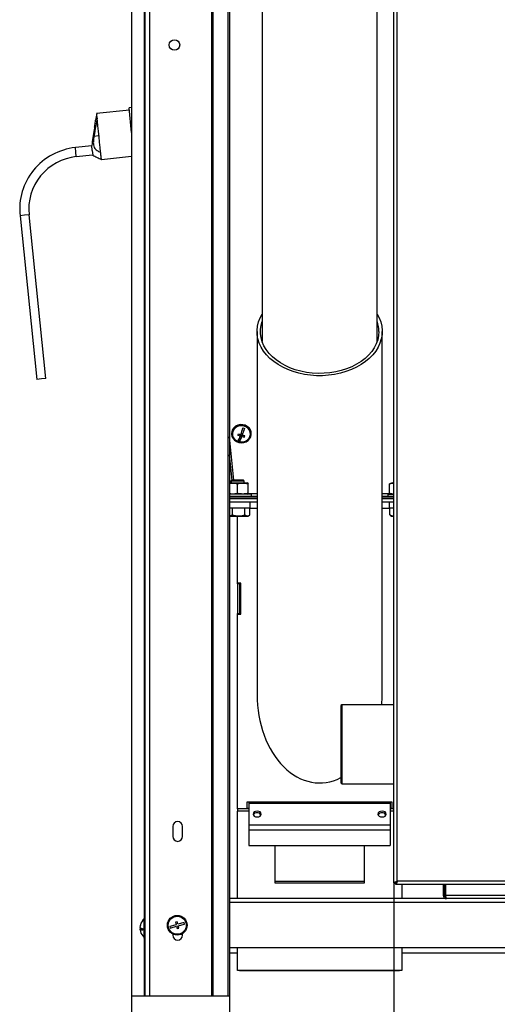
# Model space of a CAD drawing. Units: millimetres. Extents: x 75 to 6225, y 75 to 4380.
# Drawn here: x 2644 to 2934, y 2786 to 3384 of the extents above; entities that cross this region are included whole.
import ezdxf

# ---------------------------------------------------------------- set-up
doc = ezdxf.new("R2010")
doc.units = ezdxf.units.MM
doc.header["$LTSCALE"] = 15
doc.header["$PDSIZE"] = -1
doc.layers.add('WYMIAR', color=8, linetype='Continuous')
doc.styles.add('SLDTEXTSTYLE2', font='TXT', dxfattribs={"width": 0.605})
doc.dimstyles.new('SLDDIMSTYLE0', dxfattribs={"dimtxt": 46.229736, "dimasz": 49.53, "dimexe": 0, "dimexo": 0.0625, "dimgap": 11.557434, "dimtad": 1, "dimdec": 0, "dimrnd": 1e-09, "dimzin": 12, "dimdsep": 46, "dimtxsty": 'SLDTEXTSTYLE2', "dimsah": 1, "dimcen": 0.09, "dimadec": 0, "dimazin": 3, "dimtfac": 1, "dimtdec": 0, "dimtofl": 0, "dimtmove": 0, "dimatfit": 3, "dimfxl": 0, "dimfrac": 2, "dimtolj": 1, "dimtzin": 12, "dimarcsym": 0})

# ---------------------------------------------------------------- blocks, each defined once
blk = doc.blocks.new('_D_4')
at = {"layer": 'Defpoints', "color": 0}
for p in [(3605.75, 2861.71), (2871.19, 2859.79), (2871.19, 2697.96)]:
    blk.add_point(p, dxfattribs=at)
at = {"layer": 'WYMIAR', "color": 0, "lineweight": -2}
for p, q in [((3605.75, 2861.65), (3605.75, 2697.96)), ((2871.19, 2859.72), (2871.19, 2697.96)), ((3556.22, 2697.96), (2920.72, 2697.96))]:
    blk.add_line(p, q, dxfattribs=at)
at = {"layer": 'WYMIAR', "color": 0}
for points in [[(2920.72, 2706.22), (2920.72, 2689.71), (2871.19, 2697.96)], [(3556.22, 2689.71), (3556.22, 2706.22), (3605.75, 2697.96)]]:
    blk.add_solid(points, dxfattribs=at)
at = {"layer": 'WYMIAR', "color": 0, "insert": (3238.47, 2755.75), "char_height": 46.23, "attachment_point": 2, "style": 'SLDTEXTSTYLE2'}
blk.add_mtext('\\A1;735', dxfattribs=at)
blk = doc.blocks.new('_D_6')
at = {"layer": 'Defpoints', "color": 0}
for p in [(3605.75, 2861.71), (2711.68, 2790.93), (2711.68, 2487.36)]:
    blk.add_point(p, dxfattribs=at)
at = {"layer": 'WYMIAR', "color": 0, "lineweight": -2}
for p, q in [((3605.75, 2861.65), (3605.75, 2487.36)), ((2711.68, 2790.87), (2711.68, 2487.36)), ((3556.22, 2487.36), (2761.21, 2487.36))]:
    blk.add_line(p, q, dxfattribs=at)
at = {"layer": 'WYMIAR', "color": 0}
for points in [[(2761.21, 2495.62), (2761.21, 2479.11), (2711.68, 2487.36)], [(3556.22, 2479.11), (3556.22, 2495.62), (3605.75, 2487.36)]]:
    blk.add_solid(points, dxfattribs=at)
at = {"layer": 'WYMIAR', "color": 0, "insert": (3158.72, 2545.15), "char_height": 46.23, "attachment_point": 2, "style": 'SLDTEXTSTYLE2'}
blk.add_mtext('\\A1;894', dxfattribs=at)
blk = doc.blocks.new('_D_7')
at = {"layer": 'Defpoints', "color": 0}
for p in [(3605.75, 2861.71), (2771.15, 2790.93), (3605.75, 2582.51)]:
    blk.add_point(p, dxfattribs=at)
at = {"layer": 'WYMIAR', "color": 0, "lineweight": -2}
for p, q in [((3605.75, 2861.65), (3605.75, 2582.51)), ((2771.15, 2790.87), (2771.15, 2582.51)), ((2820.68, 2582.51), (3556.22, 2582.51))]:
    blk.add_line(p, q, dxfattribs=at)
at = {"layer": 'WYMIAR', "color": 0}
for points in [[(2820.68, 2590.77), (2820.68, 2574.26), (2771.15, 2582.51)], [(3556.22, 2574.26), (3556.22, 2590.77), (3605.75, 2582.51)]]:
    blk.add_solid(points, dxfattribs=at)
at = {"layer": 'WYMIAR', "color": 0, "insert": (3188.45, 2640.3), "char_height": 46.23, "attachment_point": 2, "style": 'SLDTEXTSTYLE2'}
blk.add_mtext('\\A1;835', dxfattribs=at)

msp = doc.modelspace()

# ---------------------------------------------------------------- linework, layer by layer
at = {"lineweight": 25}
for p, q in [((2719.689, 4083.854), (2719.689, 2790.934)), ((2722.569, 4083.854), (2722.569, 2790.934)), ((2760.141, 4074.868), (2760.141, 2790.934)), ((2761.028, 4074.054), (2761.028, 2790.934)), ((2711.684, 4063.088), (2711.684, 2790.934)), ((2770.183, 4025.862), (2770.183, 2790.934)), ((2771.147, 4025.05), (2771.147, 2790.934)), ((2790.989, 3993.899), (2790.989, 3188.709)), ((2860.989, 3188.709), (2860.989, 3834.396)), ((2871.189, 2859.787), (2871.189, 3821.717)), ((2873.239, 2860.684), (2873.239, 3819.169)), ((2719.366, 3596.934), (2719.366, 2838.184)), ((2690.414, 3327.373), (2689.776, 3323.271)), ((2710.29, 3329.312), (2690.396, 3327.256)), ((2711.684, 3330.964), (2710.136, 3330.804)), ((2711.684, 3315.827), (2710.136, 3330.804)), ((2689.78, 3323.291), (2689.777, 3323.271)), ((2690.9, 3322.382), (2690.682, 3324.488)), ((2691.17, 3319.761), (2690.9, 3322.382)), ((2691.495, 3316.624), (2691.17, 3319.761)), ((2691.849, 3313.192), (2691.495, 3316.624)), ((2691.801, 3313.659), (2688.758, 3313.344)), ((2692.203, 3309.769), (2691.849, 3313.192)), ((2692.525, 3306.655), (2692.203, 3309.769)), ((2687.401, 3307.598), (2677.454, 3306.57)), ((2677.737, 3303.831), (2677.454, 3306.57)), ((2678.02, 3301.092), (2677.737, 3303.831)), ((2687.684, 3304.859), (2687.376, 3307.841)), ((2687.684, 3304.859), (2687.992, 3301.875)), ((2692.792, 3304.07), (2692.525, 3306.655)), ((2678.02, 3301.092), (2687.967, 3302.12)), ((2693.274, 3299.405), (2711.684, 3301.307)), ((2646.52, 3265.419), (2643.781, 3265.136)), ((2643.781, 3265.136), (2654.06, 3165.665)), ((2649.259, 3265.702), (2646.52, 3265.419)), ((2659.538, 3166.231), (2649.259, 3265.702)), ((2787.939, 3194.816), (2787.939, 2974.234)), ((2864.039, 2974.234), (2864.039, 3194.816)), ((2656.799, 3165.948), (2654.06, 3165.665)), ((2659.538, 3166.231), (2656.799, 3165.948)), ((2780.247, 3135.908), (2779.039, 3132.657)), ((2773.873, 3104.352), (2771.147, 3130.689)), ((2772.406, 3132.805), (2772.406, 3132.589)), ((2777.773, 3132.088), (2776.599, 3132.442)), ((2778.722, 3131.802), (2777.452, 3128.382)), ((2777.773, 3132.088), (2777.773, 3131.237)), ((2780.144, 3131.372), (2778.722, 3131.802)), ((2778.722, 3131.802), (2778.722, 3130.951)), ((2779.039, 3132.657), (2779.039, 3131.806)), ((2780.205, 3131.537), (2780.144, 3131.372)), ((2780.144, 3131.372), (2780.144, 3130.636)), ((2784.406, 3132.589), (2784.406, 3132.805)), ((2777.452, 3128.382), (2776.597, 3128.64)), ((2777.452, 3128.382), (2777.452, 3128.198)), ((2772.745, 3104.352), (2771.147, 3119.812)), ((2771.147, 3102.752), (2772.123, 3102.752)), ((2771.147, 3102.748), (2781.923, 3102.748)), ((2772.471, 3104.352), (2771.971, 3103.852)), ((2771.971, 3103.852), (2771.971, 3102.752)), ((2772.123, 3103.852), (2771.971, 3103.852)), ((2772.623, 3104.352), (2772.123, 3103.852)), ((2772.123, 3103.852), (2772.123, 3102.748)), ((2780.123, 3103.852), (2772.123, 3103.852)), ((2772.623, 3104.352), (2772.471, 3104.352)), ((2779.623, 3104.352), (2772.623, 3104.352)), ((2776.12, 3096.569), (2776.12, 3102.128)), ((2780.123, 3103.852), (2779.623, 3104.352)), ((2780.123, 3102.748), (2780.123, 3103.852)), ((2782.625, 3102.493), (2781.923, 3102.748)), ((2782.621, 3096.569), (2782.621, 3102.128)), ((2782.625, 3096.569), (2782.625, 3102.128)), ((2868.477, 3102.128), (2868.714, 3102.214)), ((2868.477, 3096.569), (2868.477, 3102.128)), ((2870.171, 3102.748), (2868.693, 3102.21)), ((2870.171, 3102.748), (2871.189, 3102.748)), ((2784.348, 3095.948), (2771.147, 3095.948)), ((2787.939, 3094.457), (2771.147, 3094.457)), ((2781.923, 3095.948), (2782.625, 3096.204)), ((2787.939, 3096.061), (2782.233, 3096.061)), ((2784.623, 3095.948), (2784.348, 3095.948)), ((2784.623, 3094.457), (2784.623, 3095.948)), ((2869.861, 3096.061), (2864.039, 3096.061)), ((2871.189, 3094.457), (2864.039, 3094.457)), ((2867.471, 3095.948), (2867.471, 3094.457)), ((2867.471, 3095.948), (2871.189, 3095.948)), ((2868.714, 3096.483), (2868.477, 3096.569)), ((2868.693, 3096.486), (2870.171, 3095.948)), ((2787.939, 3093.457), (2771.147, 3093.457)), ((2771.147, 3093.352), (2787.939, 3093.352)), ((2771.147, 3091.352), (2783.489, 3091.352)), ((2772.123, 3093.457), (2772.123, 3093.352)), ((2780.123, 3093.352), (2780.123, 3093.457)), ((2783.489, 3091.352), (2783.489, 3087.352)), ((2783.489, 3091.352), (2787.939, 3091.352)), ((2871.189, 3093.457), (2864.039, 3093.457)), ((2864.039, 3093.352), (2871.189, 3093.352)), ((2864.039, 3091.352), (2868.489, 3091.352)), ((2868.489, 3087.352), (2868.489, 3091.352)), ((2868.489, 3091.352), (2871.189, 3091.352)), ((2783.489, 3087.352), (2771.147, 3087.352)), ((2771.147, 3082.776), (2773.081, 3083.32)), ((2771.147, 3082.552), (2782.298, 3082.552)), ((2773.081, 3083.32), (2773.081, 3087.352)), ((2775.989, 3041.752), (2775.989, 3082.552)), ((2780.544, 3083.32), (2780.544, 3087.352)), ((2782.298, 3082.552), (2783.272, 3083.114)), ((2783.489, 3087.352), (2787.939, 3087.352)), ((2783.586, 3083.32), (2783.586, 3087.352)), ((2864.039, 3087.352), (2868.489, 3087.352)), ((2871.189, 3087.352), (2868.489, 3087.352)), ((2868.6, 3083.32), (2868.6, 3087.352)), ((2869.091, 3083.072), (2868.6, 3083.32)), ((2869.042, 3082.987), (2869.796, 3082.552)), ((2869.796, 3082.552), (2871.189, 3082.552)), ((2777.989, 3041.752), (2775.989, 3041.752)), ((2775.989, 3041.352), (2775.989, 3041.752)), ((2777.489, 3041.352), (2775.989, 3041.352)), ((2775.989, 3041.352), (2775.989, 3023.352)), ((2777.489, 3041.352), (2777.489, 3041.752)), ((2777.489, 3023.352), (2777.489, 3041.352)), ((2777.989, 3022.952), (2777.989, 3041.752)), ((2775.989, 3023.352), (2777.489, 3023.352)), ((2775.989, 3022.952), (2775.989, 3023.352)), ((2775.989, 2904.726), (2775.989, 3022.952)), ((2775.989, 3022.952), (2777.989, 3022.952)), ((2777.489, 3022.952), (2777.489, 3023.352)), ((2839.439, 2967.934), (2838.939, 2967.434)), ((2838.939, 2967.434), (2838.939, 2943.934)), ((2871.189, 2967.934), (2839.439, 2967.934)), ((2839.439, 2967.934), (2839.439, 2943.934)), ((2838.939, 2943.934), (2838.939, 2920.434)), ((2839.439, 2943.934), (2839.439, 2919.934)), ((2838.939, 2920.434), (2839.439, 2919.934)), ((2839.439, 2919.934), (2871.189, 2919.934)), ((2781.989, 2908.892), (2869.989, 2908.892)), ((2781.989, 2904.892), (2781.989, 2908.892)), ((2868.989, 2908.784), (2782.989, 2908.784)), ((2782.989, 2908.784), (2782.989, 2908.169)), ((2868.989, 2908.784), (2868.989, 2908.169)), ((2869.989, 2908.892), (2869.989, 2904.892)), ((2775.989, 2904.726), (2775.989, 2903.241)), ((2782.989, 2904.726), (2775.989, 2904.726)), ((2775.989, 2850.124), (2775.989, 2903.241)), ((2782.989, 2903.241), (2775.989, 2903.241)), ((2782.989, 2904.892), (2781.989, 2904.892)), ((2782.989, 2908.169), (2782.989, 2894.876)), ((2782.989, 2908.169), (2868.989, 2908.169)), ((2868.989, 2908.169), (2868.989, 2894.876)), ((2869.989, 2904.892), (2868.989, 2904.892)), ((2871.189, 2904.726), (2868.989, 2904.726)), ((2871.189, 2903.241), (2868.989, 2903.241)), ((2736.689, 2893.934), (2736.689, 2887.934)), ((2742.689, 2887.934), (2742.689, 2893.934)), ((2782.989, 2894.876), (2868.989, 2894.876)), ((2782.989, 2894.876), (2782.989, 2891.906)), ((2782.989, 2891.906), (2868.989, 2891.906)), ((2782.989, 2891.906), (2782.989, 2882.431)), ((2868.989, 2894.876), (2868.989, 2891.906)), ((2868.989, 2891.906), (2868.989, 2882.431)), ((2782.989, 2882.431), (2868.989, 2882.431)), ((2798.989, 2859.523), (2798.989, 2882.431)), ((2852.989, 2882.431), (2852.989, 2859.523)), ((2852.989, 2860.584), (2798.989, 2860.584)), ((3489.889, 2860.684), (2873.239, 2860.684)), ((2852.989, 2859.523), (2798.989, 2859.523)), ((2871.189, 2859.787), (2871.989, 2859.787)), ((2872.775, 2859.787), (2871.989, 2859.787)), ((2872.02, 2859.754), (2872.38, 2859.48)), ((2872.342, 2858.634), (2872.342, 2859.434)), ((3489.535, 2858.634), (2872.342, 2858.634)), ((2875.989, 2858.634), (2875.989, 2850.124)), ((2901.189, 2858.634), (2901.189, 2852.054)), ((2901.989, 2852.054), (2901.989, 2858.634)), ((2902.389, 2858.634), (2902.389, 2850.924)), ((2902.696, 2852.054), (2902.696, 2858.634)), ((2903.119, 2850.124), (2771.147, 2850.124)), ((2901.189, 2852.054), (2901.989, 2852.054)), ((2902.389, 2850.924), (2902.868, 2850.924)), ((2996.939, 2852.054), (2902.696, 2852.054)), ((2976.939, 2850.124), (2903.119, 2850.124)), ((2976.939, 2847.744), (2771.147, 2847.744)), ((2719.689, 2838.184), (2719.189, 2838.184)), ((2719.189, 2826.184), (2719.189, 2838.184)), ((2716.737, 2832.759), (2716.723, 2832.759)), ((2716.723, 2831.772), (2716.737, 2831.608)), ((2718.25, 2831.772), (2716.723, 2831.772)), ((2718.243, 2831.608), (2716.723, 2831.608)), ((2738.783, 2834.282), (2734.929, 2833.213)), ((2734.929, 2833.213), (2735.196, 2832.249)), ((2735.196, 2832.249), (2739.051, 2833.318)), ((2739.346, 2835.994), (2738.383, 2835.727)), ((2738.383, 2835.727), (2738.783, 2834.282)), ((2739.051, 2833.318), (2739.452, 2831.873)), ((2739.747, 2834.549), (2739.346, 2835.994)), ((2739.452, 2831.873), (2740.415, 2832.14)), ((2743.602, 2835.618), (2739.747, 2834.549)), ((2740.014, 2833.585), (2743.869, 2834.654)), ((2740.415, 2832.14), (2740.014, 2833.585)), ((2743.869, 2834.654), (2743.602, 2835.618)), ((2719.189, 2826.184), (2719.689, 2826.184)), ((2719.366, 2826.184), (2719.366, 2790.934)), ((2736.689, 2828.58), (2736.689, 2827.934)), ((2742.689, 2827.934), (2742.689, 2828.916)), ((2976.939, 2820.124), (2771.147, 2820.124)), ((2775.989, 2806.49), (2775.989, 2820.124)), ((2875.989, 2820.124), (2875.989, 2806.49)), ((2771.147, 2817.124), (2775.989, 2817.124)), ((2875.989, 2817.124), (2976.939, 2817.124)), ((2875.989, 2806.49), (2775.989, 2806.49)), ((2778.089, 2806.352), (2873.889, 2806.352)), ((2719.366, 2790.934), (2711.684, 2790.934)), ((2719.689, 2790.934), (2719.366, 2790.934)), ((2722.569, 2790.934), (2719.689, 2790.934)), ((2760.141, 2790.934), (2722.569, 2790.934)), ((2761.028, 2790.934), (2760.141, 2790.934)), ((2770.183, 2790.934), (2761.028, 2790.934)), ((2771.147, 2790.934), (2770.183, 2790.934))]:
    msp.add_line(p, q, dxfattribs=at)
at = {"lineweight": 25, "flags": 128}
for points in [[(2689.111, 3318.985), (2689.111, 3318.982), (2689.156, 3319.199), (2689.239, 3319.615), (2689.347, 3320.204), (2689.465, 3320.917), (2689.577, 3321.669), (2689.669, 3322.357), (2689.734, 3322.89), (2689.771, 3323.21), (2689.78, 3323.291), (2689.78, 3323.291)], [(2692.811, 3303.883), (2692.809, 3303.906), (2692.807, 3303.93), (2692.804, 3303.953), (2692.802, 3303.976), (2692.799, 3304), (2692.797, 3304.023), (2692.794, 3304.046), (2692.792, 3304.07)], [(2860.989, 3205.371), (2862.177, 3203.13), (2863.143, 3200.622), (2863.762, 3198.059), (2864.028, 3195.466), (2863.939, 3192.867), (2863.496, 3190.287), (2862.703, 3187.748), (2861.566, 3185.275), (2860.098, 3182.892), (2858.311, 3180.62), (2856.223, 3178.48), (2853.852, 3176.493), (2851.221, 3174.677), (2848.354, 3173.049), (2845.279, 3171.625), (2842.023, 3170.416), (2838.618, 3169.436), (2835.095, 3168.693), (2831.487, 3168.193), (2827.827, 3167.942), (2824.151, 3167.942), (2820.491, 3168.193), (2816.883, 3168.693), (2813.36, 3169.436), (2809.955, 3170.416), (2806.699, 3171.625), (2803.624, 3173.049), (2800.757, 3174.677), (2798.126, 3176.493), (2795.755, 3178.48), (2793.667, 3180.62), (2791.88, 3182.892), (2790.412, 3185.275), (2789.276, 3187.748), (2788.482, 3190.287), (2788.039, 3192.867), (2787.95, 3195.466), (2788.216, 3198.059), (2788.835, 3200.622), (2789.801, 3203.13), (2790.989, 3205.371)], [(2862.039, 3194.816), (2861.86, 3192.278), (2861.324, 3189.765), (2860.437, 3187.303), (2859.208, 3184.915), (2857.649, 3182.625), (2855.775, 3180.457), (2853.605, 3178.431), (2851.16, 3176.568), (2848.466, 3174.886), (2845.548, 3173.403), (2842.435, 3172.132), (2839.16, 3171.087), (2835.753, 3170.278), (2832.249, 3169.712), (2828.683, 3169.396), (2825.09, 3169.333), (2821.506, 3169.523), (2817.967, 3169.964), (2814.508, 3170.652), (2811.162, 3171.581), (2807.964, 3172.74), (2804.945, 3174.119), (2802.135, 3175.703), (2799.563, 3177.478), (2797.252, 3179.425), (2795.228, 3181.524), (2793.509, 3183.756), (2792.113, 3186.098), (2791.054, 3188.526), (2790.342, 3191.017), (2789.984, 3193.546), (2789.984, 3196.087), (2790.342, 3198.616), (2790.989, 3200.924)], [(2784.406, 3132.805), (2784.31, 3133.771), (2783.858, 3135.064), (2783.063, 3136.216), (2781.976, 3137.153), (2780.665, 3137.816), (2779.211, 3138.165), (2777.707, 3138.177), (2776.247, 3137.852), (2774.923, 3137.209), (2773.818, 3136.29), (2773, 3135.152), (2772.523, 3133.866), (2772.406, 3132.805)], [(2784.096, 3130.871), (2784.391, 3132.201), (2784.31, 3133.555), (2783.858, 3134.848), (2783.063, 3135.999), (2781.976, 3136.936), (2780.665, 3137.6), (2779.211, 3137.949), (2777.707, 3137.961), (2776.247, 3137.636), (2774.923, 3136.993), (2773.818, 3136.074), (2773, 3134.935), (2772.523, 3133.65), (2772.415, 3132.297), (2772.684, 3130.963), (2773.312, 3129.731), (2774.26, 3128.679), (2775.469, 3127.872), (2776.862, 3127.362), (2778.353, 3127.18), (2779.847, 3127.338), (2781.25, 3127.825), (2782.474, 3128.613), (2783.443, 3129.65), (2784.096, 3130.871)], [(2783.622, 3131.014), (2783.896, 3132.285), (2783.796, 3133.576), (2783.329, 3134.8), (2782.526, 3135.873), (2781.443, 3136.723), (2780.152, 3137.291), (2778.743, 3137.538), (2777.311, 3137.448), (2775.953, 3137.027), (2774.763, 3136.303), (2773.821, 3135.326), (2773.191, 3134.163), (2772.917, 3132.892), (2773.016, 3131.601), (2773.484, 3130.377), (2774.286, 3129.304), (2775.37, 3128.454), (2776.66, 3127.887), (2778.069, 3127.64), (2779.502, 3127.73), (2780.859, 3128.151), (2782.05, 3128.874), (2782.992, 3129.851), (2783.622, 3131.014)], [(2790.489, 2901.523), (2790.299, 2902.199), (2789.757, 2902.773), (2788.946, 2903.156), (2787.989, 2903.29), (2787.032, 2903.156), (2786.221, 2902.773), (2785.679, 2902.199), (2785.489, 2901.523), (2785.679, 2900.846), (2786.221, 2900.273), (2787.032, 2899.889), (2787.989, 2899.755), (2788.946, 2899.889), (2789.757, 2900.273), (2790.299, 2900.846), (2790.489, 2901.523)], [(2861.489, 2901.523), (2861.679, 2900.846), (2862.221, 2900.273), (2863.032, 2899.889), (2863.989, 2899.755), (2864.946, 2899.889), (2865.757, 2900.273), (2866.299, 2900.846), (2866.489, 2901.523), (2866.299, 2902.199), (2865.757, 2902.773), (2864.946, 2903.156), (2863.989, 2903.29), (2863.032, 2903.156), (2862.221, 2902.773), (2861.679, 2902.199), (2861.489, 2901.523)]]:
    msp.add_lwpolyline(points, dxfattribs=at)
at = {"lineweight": 25}
for centre, radius in [((2737.689, 3368.934), 3.2), ((2739.399, 2833.934), 6), ((2739.399, 2833.934), 5.5)]:
    msp.add_circle(centre, radius, dxfattribs=at)
for centre, radius, start, end in [((2681.335, 3269.016), 37.754, 95.9, 185.9), ((2681.335, 3269.016), 32.246, 95.9, 185.9), ((2843.481, 3194.77), 18.558, 0.143749, 19.366163), ((2729.692, 3149.377), 51.393, 340.347325, 345.118611), ((2730.64, 3149.09), 51.393, 340.347325, 345.118611), ((2783.759, 3149.035), 13.589, 251.115068, 255.292488), ((2740.241, 3145.678), 38.692, 338.950546, 340.300983), ((2783.366, 3148.021), 17.691, 246.636892, 251.569504), ((2760.859, 3137.369), 17.991, 330.405286, 340.073255), ((2783.684, 3148.876), 17.691, 246.636892, 251.569504), ((2761.808, 3137.083), 17.991, 330.405286, 340.073255), ((2782.787, 3145.91), 15.502, 254.795622, 260.182739), ((2783.105, 3146.765), 15.502, 254.795622, 260.182739), ((2744.034, 3144.533), 38.692, 338.950546, 340.300983), ((2780.902, 3141.341), 13.589, 251.115068, 255.292488), ((2787.989, 2899.485), 2.821, 32.28543, 147.71457), ((2863.989, 2899.485), 2.821, 32.28543, 147.71457), ((2739.689, 2893.934), 3, 0, 180), ((2739.689, 2887.934), 3, 180, 0), ((2723.989, 2832.184), 7.3, 131.11209, 163.876177), ((2723.803, 2832.264), 7.097, 163.851057, 176.007103), ((2723.803, 2832.101), 7.097, 163.851057, 176.007103), ((2718.392, 2834.383), 2.445, 226.97149, 266.969367), ((2717.591, 2831.128), 1.08, 102.363069, 143.416751), ((2723.803, 2832.103), 7.097, 183.992897, 196.148943), ((2718.392, 2833.396), 2.445, 226.97149, 266.969367), ((2717.166, 2834.157), 0.198, 155.584444, 204.415556), ((2723.835, 2831.447), 5.595, 174.941738, 185.058262), ((2717.179, 2830.214), 0.211, 187.884725, 203.93191), ((2723.989, 2832.184), 7.3, 196.123823, 228.88791), ((2739.689, 2827.934), 3, 180, 360), ((2778.089, 2808.452), 2.1, 249.07913, 270), ((2873.889, 2808.452), 2.1, 270, 290.92087)]:
    msp.add_arc(centre, radius, start, end, dxfattribs=at)
for start_param, end_param in [(1.5707963, 3.4888684), (4.595029, 4.712389)]:
    msp.add_ellipse((2825.989, 2974.234), major_axis=(0, 53.811), ratio=0.7071068, start_param=start_param, end_param=end_param, dxfattribs=at)
for points, knots in [([(2690.682, 3324.488), (2690.665, 3324.656), (2690.601, 3325.273), (2690.51, 3326.156), (2690.433, 3326.895), (2690.396, 3327.254), (2690.4, 3327.217), (2690.401, 3327.206)], [0, 0, 0, 0, 0.0968552, 0.3560417, 0.6227447, 0.8819312, 1, 1, 1, 1]), ([(2690.682, 3324.488), (2690.41, 3322.924), (2689.763, 3319.21), (2689.126, 3315.495), (2688.758, 3313.344)], [0, 0, 0, 0, 0.42115382, 1, 1, 1, 1]), ([(2689.11, 3318.985), (2689.038, 3318.525), (2688.461, 3314.81), (2687.882, 3311.096), (2687.375, 3307.843)], [0, 0, 0, 0, 0.1239522, 1, 1, 1, 1]), ([(2688.758, 3313.344), (2688.63, 3312.5), (2688.375, 3310.807), (2688.315, 3308.452), (2688.789, 3306.655), (2689.864, 3305.21), (2691.35, 3304.324), (2692.412, 3304.004), (2692.811, 3303.883)], [0, 0, 0, 0, 0.1911862, 0.3832768, 0.5130047, 0.642586, 0.865708, 1, 1, 1, 1]), ([(2693.273, 3299.418), (2693.268, 3299.465), (2693.259, 3299.552), (2693.183, 3300.288), (2693.055, 3301.525), (2692.905, 3302.975), (2692.811, 3303.883)], [0, 0, 0, 0, 0.24320206, 0.44487414, 0.65239471, 1, 1, 1, 1]), ([(2687.992, 3301.875), (2688.878, 3301.463), (2690.651, 3300.638), (2692.42, 3299.806), (2693.306, 3299.39)], [0, 0, 0, 0, 0.4996262, 1, 1, 1, 1]), ([(2776.12, 3102.128), (2775.056, 3102.327), (2773.399, 3102.636), (2771.741, 3102.386), (2771.147, 3102.297)], [0, 0, 0, 0, 0.6419269, 1, 1, 1, 1]), ([(2782.621, 3102.128), (2782.356, 3102.18), (2781.179, 3102.414), (2779.026, 3102.59), (2777.12, 3102.336), (2776.152, 3102.134), (2776.12, 3102.128)], [0, 0, 0, 0, 0.1237984, 0.5483016, 0.9848984, 1, 1, 1, 1]), ([(2782.625, 3102.128), (2782.624, 3102.309), (2782.623, 3102.677), (2782.622, 3102.313), (2782.621, 3102.128)], [0, 0, 0, 0, 0.4912125, 1, 1, 1, 1]), ([(2871.189, 3102.382), (2870.983, 3102.427), (2870.08, 3102.628), (2869.176, 3102.346), (2868.477, 3102.128)], [0, 0, 0, 0, 0.2274397, 1, 1, 1, 1]), ([(2771.147, 3096.394), (2771.703, 3096.31), (2773.36, 3096.057), (2775.017, 3096.365), (2776.12, 3096.569)], [0, 0, 0, 0, 0.3350374, 1, 1, 1, 1]), ([(2776.12, 3096.569), (2776.152, 3096.562), (2777.095, 3096.366), (2779, 3096.108), (2781.153, 3096.278), (2782.356, 3096.516), (2782.621, 3096.569)], [0, 0, 0, 0, 0.0151017, 0.4399393, 0.876201, 1, 1, 1, 1]), ([(2782.621, 3096.569), (2782.622, 3096.388), (2782.623, 3096.02), (2782.624, 3096.384), (2782.625, 3096.569)], [0, 0, 0, 0, 0.4912125, 1, 1, 1, 1]), ([(2868.477, 3096.569), (2869.151, 3096.358), (2870.055, 3096.075), (2870.959, 3096.273), (2871.189, 3096.324)], [0, 0, 0, 0, 0.7457445, 1, 1, 1, 1]), ([(2773.081, 3083.32), (2773.34, 3083.248), (2774.212, 3083.007), (2775.75, 3082.739), (2778.021, 3082.702), (2779.6, 3083.089), (2780.544, 3083.32)], [0, 0, 0, 0, 0.10650432, 0.35863852, 0.61683893, 1, 1, 1, 1]), ([(2780.544, 3083.32), (2780.808, 3083.154), (2781.341, 3082.817), (2782.377, 3082.631), (2783.118, 3083.053), (2783.586, 3083.32)], [0, 0, 0, 0, 0.2648623, 0.535468, 1, 1, 1, 1]), ([(2868.6, 3083.32), (2868.771, 3083.249), (2869.345, 3083.01), (2870.211, 3082.75), (2870.909, 3082.771), (2871.189, 3082.78)], [0, 0, 0, 0, 0.2022358, 0.6810011, 1, 1, 1, 1]), ([(2871.189, 2859.787), (2871.213, 2859.854), (2871.262, 2859.987), (2871.642, 2860.187), (2872.198, 2860.387), (2872.769, 2860.553), (2873.123, 2860.651), (2873.239, 2860.684)], [0, 0, 0, 0, 0.2228704, 0.4457808, 0.6686913, 0.8916016, 1, 1, 1, 1]), ([(2871.989, 2859.787), (2872.006, 2859.858), (2872.039, 2859.999), (2872.298, 2860.211), (2872.673, 2860.422), (2873.013, 2860.58), (2873.203, 2860.667), (2873.239, 2860.684)], [0, 0, 0, 0, 0.2361436, 0.4723434, 0.7085437, 0.9447441, 1, 1, 1, 1]), ([(2873.239, 2860.684), (2873.168, 2860.529), (2873.027, 2860.22), (2872.815, 2859.819), (2872.604, 2859.537), (2872.446, 2859.44), (2872.359, 2859.435), (2872.342, 2859.434)], [0, 0, 0, 0, 0.2361436, 0.4723434, 0.7085437, 0.9447441, 1, 1, 1, 1]), ([(2873.239, 2860.684), (2873.172, 2860.444), (2873.039, 2859.966), (2872.839, 2859.334), (2872.639, 2858.87), (2872.473, 2858.658), (2872.375, 2858.639), (2872.342, 2858.634)], [0, 0, 0, 0, 0.2228704, 0.4457808, 0.6686913, 0.8916016, 1, 1, 1, 1]), ([(2901.989, 2852.054), (2902.007, 2851.908), (2902.045, 2851.617), (2902.217, 2851.317), (2902.365, 2851.223), (2902.389, 2851.208)], [0, 0, 0, 0, 0.4569756, 0.9139513, 1, 1, 1, 1])]:
    msp.add_open_spline(points, degree=3, knots=knots, dxfattribs=at)
for points in [[(2872.342, 2859.05), (2872.183, 2859.136), (2871.864, 2859.309), (2871.692, 2859.628), (2871.605, 2859.787)], [(2901.189, 2852.054), (2901.218, 2851.801), (2901.276, 2851.295), (2901.722, 2850.657), (2902.36, 2850.211), (2902.866, 2850.153), (2903.119, 2850.124)], [(2903.119, 2850.124), (2903.084, 2850.153), (2903.013, 2850.211), (2902.907, 2850.657), (2902.802, 2851.295), (2902.731, 2851.801), (2902.696, 2852.054)]]:
    msp.add_open_spline(points, degree=3, dxfattribs=at)

# ---------------------------------------------------------------- dimensions: what is measured, and where the dimension line sits
at = {"layer": 'WYMIAR'}
for base, p1, p2, picture, middle in [((2711.684, 2487.364), (3605.748, 2861.709), (2711.684, 2790.934), '_D_6', (3158.716, 2487.364)), ((3605.748, 2582.515), (2771.147, 2790.934), (3605.748, 2861.709), '_D_7', (3188.447, 2582.515)), ((2871.189, 2697.964), (3605.748, 2861.709), (2871.189, 2859.787), '_D_4', (3238.468, 2697.964))]:
    dim = msp.add_linear_dim(base=base, p1=p1, p2=p2, dimstyle='SLDDIMSTYLE0', dxfattribs=at)
    dim.commit()
    dim.dimension.update_dxf_attribs({"geometry": picture, "text_midpoint": middle, "dimtype": 160})

doc.saveas('drawing.dxf')
